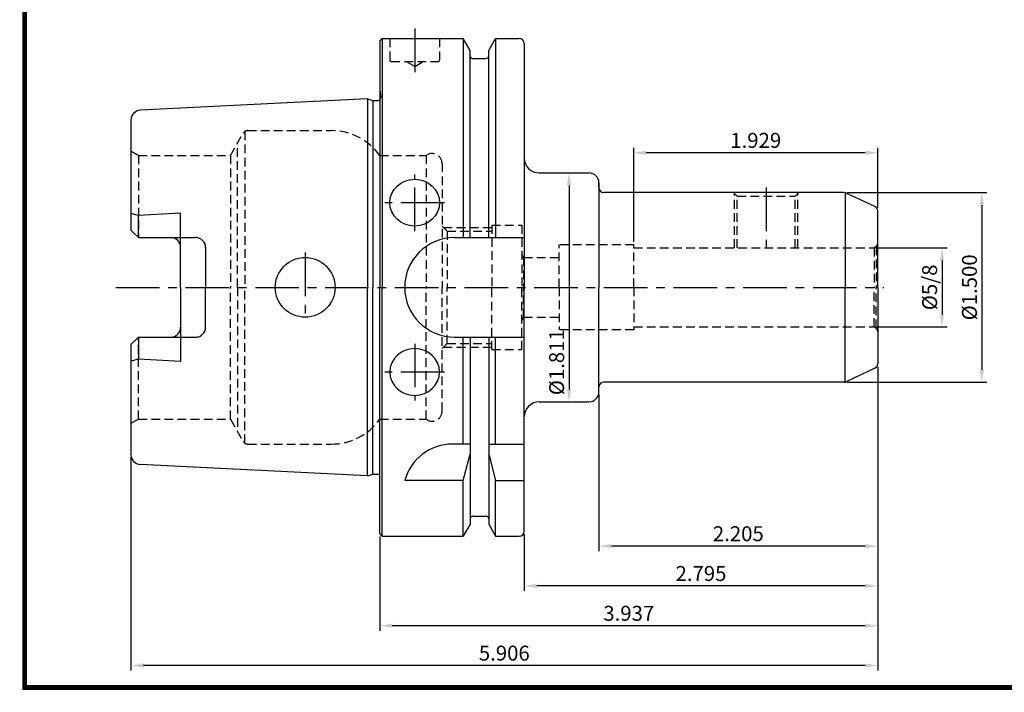
# Model space of a CAD drawing. Extents: x -1 to 350, y 0 to 243.
# Drawn here: x -1 to 197, y 0 to 135 of the extents above; entities that cross this region are included whole.
import ezdxf

# ---------------------------------------------------------------- set-up
doc = ezdxf.new("R2010")
doc.units = 0
doc.header["$LTSCALE"] = 7
doc.header["$MEASUREMENT"] = 0
doc.linetypes.add('CENTER', pattern=[2, 1.25, -0.25, 0.25, -0.25])
doc.linetypes.add('HIDDEN', pattern=[0.375, 0.25, -0.125])
doc.layers.get('0').update_dxf_attribs({"linetype": 'CONTINUOUS'})
doc.layers.get('DEFPOINTS').update_dxf_attribs({"linetype": 'CONTINUOUS'})
doc.styles.get("Standard").update_dxf_attribs({"font": 'ISOCP', "height": 3, "bigfont": 'WHGTXT.SHX'})
doc.dimstyles.new('ISO-25$0', dxfattribs={"dimtxt": 3, "dimasz": 2.5, "dimexe": 1.25, "dimexo": 0.625, "dimtad": 1, "dimlfac": 25.4, "dimdsep": 46, "dimtxsty": 'STANDARD', "dimcen": 2.5, "dimclrd": 2, "dimclre": 2, "dimclrt": 3, "dimadec": 0, "dimazin": 0, "dimtfac": 1, "dimtmove": 0, "dimatfit": 3, "dimfxl": 1, "dimtvp": 1, "dimtolj": 1, "dimtzin": 0, "dimarcsym": 0})

# ---------------------------------------------------------------- blocks, each defined once
blk = doc.blocks.new('*D79')
at = {"color": 2, "linetype": 'Continuous', "lineweight": -2}
for p, q in [((171.43, 88.83), (185.74, 88.83)), ((184.74, 86.33), (184.74, 75.45)), ((171.43, 72.95), (185.74, 72.95))]:
    blk.add_line(p, q, dxfattribs=at)
at = {"color": 2, "linetype": 'Continuous'}
for points in [[(184.32, 86.33), (185.16, 86.33), (184.74, 88.83)], [(184.32, 75.45), (185.16, 75.45), (184.74, 72.95)]]:
    blk.add_solid(points, dxfattribs=at)
at = {"layer": 'DEFPOINTS', "color": 0, "linetype": 'Continuous'}
for p in [(170.83, 88.83), (170.83, 72.95), (184.74, 72.95)]:
    blk.add_point(p, dxfattribs=at)
at = {"color": 3, "linetype": 'Continuous', "insert": (182.64, 80.89), "char_height": 3, "attachment_point": 5, "rotation": 90}
blk.add_mtext('%%C5/8', dxfattribs=at)
blk = doc.blocks.new('*D80')
at = {"color": 2, "linetype": 'Continuous', "lineweight": -2}
for p, q in [((165.67, 99.94), (193.74, 99.94)), ((192.74, 97.44), (192.74, 64.34)), ((165.67, 61.84), (193.74, 61.84))]:
    blk.add_line(p, q, dxfattribs=at)
at = {"color": 2, "linetype": 'Continuous'}
for points in [[(192.32, 97.44), (193.16, 97.44), (192.74, 99.94)], [(192.32, 64.34), (193.16, 64.34), (192.74, 61.84)]]:
    blk.add_solid(points, dxfattribs=at)
at = {"layer": 'DEFPOINTS', "color": 0, "linetype": 'Continuous'}
for p in [(165.07, 99.94), (165.07, 61.84), (192.74, 61.84)]:
    blk.add_point(p, dxfattribs=at)
at = {"color": 3, "linetype": 'Continuous', "insert": (190.64, 80.89), "char_height": 3, "attachment_point": 5, "rotation": 90}
blk.add_mtext('%%C1.500', dxfattribs=at)
blk = doc.blocks.new('*D81')
at = {"color": 2, "linetype": 'Continuous', "lineweight": -2}
for p, q in [((171.83, 64.93), (171.83, 27.89)), ((115.83, 59.29), (115.83, 27.89)), ((169.33, 28.89), (118.33, 28.89))]:
    blk.add_line(p, q, dxfattribs=at)
at = {"color": 2, "linetype": 'Continuous'}
for points in [[(118.33, 29.31), (118.33, 28.47), (115.83, 28.89)], [(169.33, 29.31), (169.33, 28.47), (171.83, 28.89)]]:
    blk.add_solid(points, dxfattribs=at)
at = {"layer": 'DEFPOINTS', "color": 0, "linetype": 'Continuous'}
for p in [(171.83, 65.53), (115.83, 59.89), (115.83, 28.89)]:
    blk.add_point(p, dxfattribs=at)
at = {"color": 3, "linetype": 'Continuous', "insert": (143.83, 30.99), "char_height": 3, "attachment_point": 5}
blk.add_mtext('2.205', dxfattribs=at)
blk = doc.blocks.new('*D82')
at = {"color": 2, "linetype": 'Continuous', "lineweight": -2}
for p, q in [((171.83, 64.93), (171.83, 19.89)), ((100.83, 31.29), (100.83, 19.89)), ((169.33, 20.89), (103.33, 20.89))]:
    blk.add_line(p, q, dxfattribs=at)
at = {"color": 2, "linetype": 'Continuous'}
for points in [[(103.33, 21.31), (103.33, 20.47), (100.83, 20.89)], [(169.33, 21.31), (169.33, 20.47), (171.83, 20.89)]]:
    blk.add_solid(points, dxfattribs=at)
at = {"layer": 'DEFPOINTS', "color": 0, "linetype": 'Continuous'}
for p in [(171.83, 65.53), (100.83, 31.89), (100.83, 20.89)]:
    blk.add_point(p, dxfattribs=at)
at = {"color": 3, "linetype": 'Continuous', "insert": (136.33, 22.99), "char_height": 3, "attachment_point": 5}
blk.add_mtext('2.795', dxfattribs=at)
blk = doc.blocks.new('*D83')
at = {"color": 2, "linetype": 'Continuous', "lineweight": -2}
for p, q in [((171.83, 64.93), (171.83, 11.89)), ((71.83, 30.79), (71.83, 11.89)), ((169.33, 12.89), (74.33, 12.89))]:
    blk.add_line(p, q, dxfattribs=at)
at = {"color": 2, "linetype": 'Continuous'}
for points in [[(74.33, 13.31), (74.33, 12.47), (71.83, 12.89)], [(169.33, 13.31), (169.33, 12.47), (171.83, 12.89)]]:
    blk.add_solid(points, dxfattribs=at)
at = {"layer": 'DEFPOINTS', "color": 0, "linetype": 'Continuous'}
for p in [(171.83, 65.53), (71.83, 31.39), (71.83, 12.89)]:
    blk.add_point(p, dxfattribs=at)
at = {"color": 3, "linetype": 'Continuous', "insert": (121.83, 14.99), "char_height": 3, "attachment_point": 5}
blk.add_mtext('3.937', dxfattribs=at)
blk = doc.blocks.new('*D84')
at = {"color": 2, "linetype": 'Continuous', "lineweight": -2}
for p, q in [((171.83, 64.93), (171.83, 3.89)), ((21.83, 46.69), (21.83, 3.89)), ((169.33, 4.89), (24.33, 4.89))]:
    blk.add_line(p, q, dxfattribs=at)
at = {"color": 2, "linetype": 'Continuous'}
for points in [[(24.33, 5.31), (24.33, 4.47), (21.83, 4.89)], [(169.33, 5.31), (169.33, 4.47), (171.83, 4.89)]]:
    blk.add_solid(points, dxfattribs=at)
at = {"layer": 'DEFPOINTS', "color": 0, "linetype": 'Continuous'}
for p in [(171.83, 65.53), (21.83, 47.29), (21.83, 4.89)]:
    blk.add_point(p, dxfattribs=at)
at = {"color": 3, "linetype": 'Continuous', "insert": (96.83, 6.99), "char_height": 3, "attachment_point": 5}
blk.add_mtext('5.906', dxfattribs=at)
blk = doc.blocks.new('*D85')
at = {"color": 2, "linetype": 'Continuous', "lineweight": -2}
for p, q in [((122.83, 90.03), (122.83, 108.94)), ((171.83, 96.85), (171.83, 108.94)), ((169.33, 107.94), (125.33, 107.94))]:
    blk.add_line(p, q, dxfattribs=at)
at = {"color": 2, "linetype": 'Continuous'}
for points in [[(125.33, 108.36), (125.33, 107.52), (122.83, 107.94)], [(169.33, 108.36), (169.33, 107.52), (171.83, 107.94)]]:
    blk.add_solid(points, dxfattribs=at)
at = {"layer": 'DEFPOINTS', "color": 0, "linetype": 'Continuous'}
for p in [(122.83, 107.94), (171.83, 96.25), (122.83, 89.43)]:
    blk.add_point(p, dxfattribs=at)
at = {"color": 3, "linetype": 'Continuous', "insert": (147.33, 110.04), "char_height": 3, "attachment_point": 5}
blk.add_mtext('1.929', dxfattribs=at)
blk = doc.blocks.new('*D86')
at = {"color": 2, "linetype": 'Continuous', "lineweight": -2}
for p, q in [((109.43, 103.89), (110.83, 103.89)), ((109.83, 101.39), (109.83, 60.39)), ((109.43, 57.89), (110.83, 57.89))]:
    blk.add_line(p, q, dxfattribs=at)
at = {"color": 2, "linetype": 'Continuous'}
for points in [[(109.41, 101.39), (110.25, 101.39), (109.83, 103.89)], [(109.41, 60.39), (110.25, 60.39), (109.83, 57.89)]]:
    blk.add_solid(points, dxfattribs=at)
at = {"layer": 'DEFPOINTS', "color": 0, "linetype": 'Continuous'}
for p in [(108.83, 103.89), (108.83, 57.89), (109.83, 57.89)]:
    blk.add_point(p, dxfattribs=at)
at = {"color": 3, "linetype": 'Continuous', "insert": (107.73, 65.84), "char_height": 3, "attachment_point": 5, "rotation": 90}
blk.add_mtext('%%C1.811', dxfattribs=at)

msp = doc.modelspace()

# ---------------------------------------------------------------- linework, layer by layer
at = {"color": 2, "linetype": 'CENTER'}
for p, q in [((78.82967, 132.88836), (78.82967, 123.28836)), ((78.82967, 92.20518), (78.82967, 103.60211)), ((149.42967, 100.93836), (149.42967, 87.82586)), ((84.8304, 97.90364), (72.82893, 97.90364)), ((56.82967, 87.88836), (56.82967, 73.88836)), ((18.82967, 80.88836), (173.07667, 80.88836)), ((78.82967, 69.57153), (78.82967, 58.1746)), ((84.8304, 63.87307), (72.82893, 63.87307))]:
    msp.add_line(p, q, dxfattribs=at)
at = {"linetype": 'Continuous'}
for p, q in [((71.82967, 130.38836), (72.32967, 130.88836)), ((72.32967, 130.88836), (88.58207, 130.88836)), ((72.32967, 130.88836), (72.32967, 80.88836)), ((89.95467, 128.51095), (88.58207, 130.88836)), ((88.58207, 130.88836), (88.58207, 90.88836)), ((93.70467, 128.51095), (95.07726, 130.88836)), ((95.07726, 130.88836), (99.82967, 130.88836)), ((95.07726, 130.88836), (95.07726, 90.88836)), ((71.82967, 130.38836), (71.82967, 118.61614)), ((71.82967, 130.38836), (71.82967, 80.88836)), ((100.82967, 129.88836), (100.82967, 106.88836)), ((100.82967, 129.88836), (100.82967, 80.88836)), ((89.95467, 127.38836), (89.95467, 128.51095)), ((89.95467, 90.88836), (89.95467, 128.51095)), ((90.45467, 126.88836), (93.20467, 126.88836)), ((93.70467, 127.38836), (93.70467, 128.51095)), ((93.70467, 90.88836), (93.70467, 128.51095)), ((69.32967, 118.76336), (23.72979, 116.48336)), ((69.32967, 118.76336), (70.44928, 118.46336)), ((69.32967, 118.76336), (69.32967, 80.88836)), ((71.82967, 120.56336), (72.02967, 119.14028)), ((72.02967, 119.06336), (72.02967, 119.14028)), ((70.44928, 118.46336), (71.42967, 118.46336)), ((70.44928, 118.46336), (70.44928, 80.88836)), ((21.82967, 114.48586), (21.82967, 92.39836)), ((103.82967, 103.88836), (113.82967, 103.88836)), ((115.82967, 100.93836), (115.82967, 101.88836)), ((115.82967, 101.88836), (115.82967, 80.88836)), ((165.06723, 99.93836), (116.82967, 99.93836)), ((165.28892, 99.91347), (165.28892, 80.88836)), ((171.25228, 97.15759), (165.48984, 99.84466)), ((23.32967, 95.34719), (21.82967, 95.74911)), ((31.82967, 95.77219), (23.32967, 95.34719)), ((23.32967, 90.89836), (23.32967, 95.34719)), ((31.82967, 80.88836), (31.82967, 95.77219)), ((171.82967, 80.88836), (171.82967, 96.25128)), ((21.82967, 92.39836), (23.32967, 90.89836)), ((23.32967, 90.89836), (29.82967, 90.89836)), ((29.82967, 90.89836), (34.82967, 90.89836)), ((86.82967, 90.88836), (100.82967, 90.88836)), ((36.82967, 88.89836), (36.82967, 80.88836)), ((31.82967, 80.88836), (31.82967, 66.00452)), ((36.82967, 72.87836), (36.82967, 80.88836)), ((69.32967, 43.01336), (69.32967, 80.88836)), ((70.44928, 43.31336), (70.44928, 80.88836)), ((71.82967, 31.38836), (71.82967, 80.88836)), ((72.32967, 30.88836), (72.32967, 80.88836)), ((100.82967, 31.88836), (100.82967, 80.88836)), ((115.82967, 59.88836), (115.82967, 80.88836)), ((165.28892, 61.86324), (165.28892, 80.88836)), ((171.82967, 80.88836), (171.82967, 65.52543)), ((21.82967, 69.37836), (23.32967, 70.87836)), ((21.82967, 69.37836), (21.82967, 47.29085)), ((23.32967, 70.87836), (23.32967, 66.42952)), ((23.32967, 70.87836), (29.82967, 70.87836)), ((29.82967, 70.87836), (34.82967, 70.87836)), ((86.82967, 70.88836), (100.82967, 70.88836)), ((88.58207, 49.38836), (88.58207, 70.88836)), ((89.95467, 70.88836), (89.95467, 33.26576)), ((93.70467, 70.88836), (93.70467, 33.26576)), ((95.07726, 49.38836), (95.07726, 70.88836)), ((23.32967, 66.42952), (21.82967, 66.0276)), ((31.82967, 66.00452), (23.32967, 66.42952)), ((171.25228, 64.61912), (165.48984, 61.93205)), ((165.06723, 61.83836), (116.82967, 61.83836)), ((103.82967, 57.88836), (113.82967, 57.88836)), ((89.95467, 49.38836), (86.46656, 49.38836)), ((93.70467, 49.38836), (100.82967, 49.38836)), ((88.58207, 42.0586), (89.95467, 47.36597)), ((93.70467, 47.36597), (95.07726, 42.0586)), ((69.32967, 43.01336), (23.72979, 45.29335)), ((69.32967, 43.01336), (70.44928, 43.31336)), ((70.44928, 43.31336), (71.42967, 43.31336)), ((88.58207, 42.0586), (76.82967, 42.0586)), ((88.58207, 30.88836), (88.58207, 42.0586)), ((95.07726, 30.88836), (95.07726, 42.0586)), ((95.07726, 42.0586), (100.82967, 42.0586)), ((90.45467, 34.88836), (93.20467, 34.88836)), ((89.95467, 33.26576), (88.58207, 30.88836)), ((93.70467, 33.26576), (95.07726, 30.88836)), ((72.32967, 30.88836), (71.82967, 31.38836)), ((72.32967, 30.88836), (88.58207, 30.88836)), ((95.07726, 30.88836), (99.82967, 30.88836))]:
    msp.add_line(p, q, dxfattribs=at)
at = {"color": 3, "linetype": 'HIDDEN'}
for p, q in [((73.82967, 130.88836), (73.82967, 126.58836)), ((83.82967, 130.88836), (83.82967, 126.58836)), ((74.12967, 126.28836), (83.52967, 126.28836)), ((78.82967, 125.28836), (77.09762, 126.28836)), ((78.82967, 125.28836), (80.56172, 126.28836)), ((41.82629, 107.38836), (44.42437, 111.88836)), ((44.71304, 112.20485), (44.71304, 80.88836)), ((45.29039, 112.38836), (62.08287, 112.38836)), ((43.26967, 80.88836), (43.26967, 109.88836)), ((23.32967, 107.38836), (21.82967, 108.25438)), ((23.32967, 107.38836), (41.82629, 107.38836)), ((23.32967, 107.38836), (23.32967, 90.89836)), ((41.82629, 107.38836), (41.82629, 80.88836)), ((71.82967, 107.38836), (71.82967, 80.88836)), ((71.82967, 107.38836), (81.12967, 107.38836)), ((81.12967, 107.38836), (81.12967, 80.88836)), ((84.32967, 105.78838), (84.32967, 80.88836)), ((143.62967, 99.18836), (142.87967, 99.93836)), ((143.07967, 88.82586), (143.07967, 99.73836)), ((143.62967, 99.18836), (155.22967, 99.18836)), ((143.62967, 88.82586), (143.62967, 99.18836)), ((155.22967, 99.18836), (155.97967, 99.93836)), ((155.22967, 88.82586), (155.22967, 99.18836)), ((155.77967, 88.82586), (155.77967, 99.73836)), ((85.32967, 92.18836), (84.32967, 93.18836)), ((94.32967, 93.38836), (100.32967, 93.38836)), ((94.32967, 93.38836), (94.32967, 80.88836)), ((100.32967, 93.38836), (100.32967, 80.88836)), ((23.32967, 90.89836), (21.82967, 92.39836)), ((84.62967, 92.88836), (94.32967, 92.88836)), ((85.32967, 92.18836), (85.32967, 80.88836)), ((85.32967, 92.18836), (94.32967, 92.18836)), ((23.32967, 90.89836), (34.82967, 90.89836)), ((107.82967, 80.88836), (107.82967, 89.42586)), ((122.82967, 89.42586), (107.82967, 89.42586)), ((122.82967, 80.88836), (122.82967, 89.42586)), ((171.53677, 89.11875), (171.08849, 88.85993)), ((171.53677, 89.11875), (171.53677, 80.88836)), ((36.82967, 88.89836), (36.82967, 80.88836)), ((100.7142, 86.88836), (100.32967, 87.55438)), ((122.82967, 88.82586), (170.82967, 88.82586)), ((171.08849, 88.85993), (171.08849, 80.88836)), ((100.7142, 86.88836), (100.7142, 80.88836)), ((100.7142, 86.88836), (107.82967, 86.88836)), ((36.82967, 72.87836), (36.82967, 80.88836)), ((41.82629, 54.38836), (41.82629, 80.88836)), ((43.26967, 80.88836), (43.26967, 51.88836)), ((44.71304, 49.57186), (44.71304, 80.88836)), ((71.82967, 54.38836), (71.82967, 80.88836)), ((81.12967, 54.38836), (81.12967, 80.88836)), ((84.32967, 55.98833), (84.32967, 80.88836)), ((85.32967, 69.58836), (85.32967, 80.88836)), ((94.32967, 68.38836), (94.32967, 80.88836)), ((100.32967, 68.38836), (100.32967, 80.88836)), ((100.7142, 74.88836), (100.7142, 80.88836)), ((107.82967, 80.88836), (107.82967, 72.35086)), ((122.82967, 80.88836), (122.82967, 72.35086)), ((171.08849, 72.91678), (171.08849, 80.88836)), ((171.53677, 72.65796), (171.53677, 80.88836)), ((100.7142, 74.88836), (100.32967, 74.22233)), ((100.7142, 74.88836), (107.82967, 74.88836)), ((122.82967, 72.35086), (107.82967, 72.35086)), ((122.82967, 72.95086), (170.82967, 72.95086)), ((171.53677, 72.65796), (171.08849, 72.91678)), ((23.32967, 70.87836), (21.82967, 69.37836)), ((23.32967, 54.38836), (23.32967, 70.87836)), ((23.32967, 70.87836), (34.82967, 70.87836)), ((85.32967, 69.58836), (84.32967, 68.58836)), ((85.32967, 69.58836), (94.32967, 69.58836)), ((84.62967, 68.88836), (94.32967, 68.88836)), ((94.32967, 68.38836), (100.32967, 68.38836)), ((23.32967, 54.38836), (21.82967, 53.52233)), ((23.32967, 54.38836), (41.82629, 54.38836)), ((41.82629, 54.38836), (44.42437, 49.88836)), ((71.82967, 54.38836), (81.12967, 54.38836)), ((45.29039, 49.38836), (62.08287, 49.38836))]:
    msp.add_line(p, q, dxfattribs=at)
at = {"const_width": 1}
for points in [[(0.5, 241), (0.5, 0)], [(0, 0.5), (349.8, 0.5)]]:
    msp.add_lwpolyline(points, dxfattribs=at)
at = {"linetype": 'Continuous'}
msp.add_circle((56.82967, 80.88836), 6, dxfattribs=at)
for centre, radius, start, end in [((99.82967, 129.88836), 1, 0, 90), ((90.45467, 127.38836), 0.5, 180, 270), ((93.20467, 127.38836), 0.5, 270, 0), ((71.42967, 119.06336), 0.6, 270, 0), ((23.82967, 114.48586), 2, 92.8624052, 180), ((103.82967, 106.88836), 3, 180, 270), ((113.82967, 101.88836), 2, 0, 90), ((116.82967, 100.93836), 1, 180, 270), ((165.06723, 98.93836), 1, 65, 90), ((170.82967, 96.25128), 1, 0, 65), ((29.82967, 88.89836), 2, 0, 90), ((34.82967, 88.89836), 2, 0, 90), ((86.82967, 80.88836), 10, 90, 180), ((86.82967, 80.88836), 10, 180, 270), ((29.82967, 72.87836), 2, 270, 0), ((34.82967, 72.87836), 2, 270, 0), ((170.82967, 65.52543), 1, 295, 0), ((116.82967, 60.83836), 1, 90, 180), ((165.06723, 62.83836), 1, 270, 295), ((113.82967, 59.88836), 2, 270, 0), ((103.82967, 54.88836), 3, 90, 180), ((86.46656, 39.38836), 10, 90, 164.512726), ((23.82967, 47.29085), 2, 180, 267.1375948), ((71.42967, 42.71336), 0.6, 48.1896851, 90), ((90.45467, 34.38836), 0.5, 90, 180), ((93.20467, 34.38836), 0.5, 0, 90), ((99.82967, 31.88836), 1, 270, 0)]:
    msp.add_arc(centre, radius, start, end, dxfattribs=at)
at = {"color": 3, "linetype": 'HIDDEN'}
for centre, radius, start, end in [((74.12967, 126.58836), 0.3, 180, 270), ((83.52967, 126.58836), 0.3, 270, 0), ((45.29039, 111.38836), 1, 90, 150), ((62.08287, 100.38836), 12, 35.6853347, 90), ((82.32967, 105.78836), 2, 0, 126.8698976), ((34.82967, 88.89836), 2, 0, 90), ((170.82967, 89.82586), 1, 315, 360), ((170.82967, 89.82586), 1, 270, 285), ((34.82967, 72.87836), 2, 270, 0), ((170.82967, 71.95086), 1, 75, 90), ((170.82967, 71.95086), 1, 0, 45), ((82.32967, 55.98836), 2, 233.1301024, 0), ((62.08287, 61.38836), 12, 270, 324.3146653), ((45.29039, 50.38836), 1, 210, 270)]:
    msp.add_arc(centre, radius, start, end, dxfattribs=at)
at = {"linetype": 'Continuous'}
msp.add_ellipse((78.82967, 97.90364), major_axis=(5.00073, 0), ratio=0.939554556, dxfattribs=at)
at = {"linetype": 'Continuous', "extrusion": (0, 0, -1)}
msp.add_ellipse((78.82967, 63.87307), major_axis=(5.00073, 0), ratio=0.939554556, dxfattribs=at)
at = {"color": 3, "linetype": 'HIDDEN'}
for p in [(171.82967, 88.82586), (171.82967, 72.95086)]:
    msp.add_point(p, dxfattribs=at)

# ---------------------------------------------------------------- dimensions: what is measured, and where the dimension line sits
at = {"linetype": 'Continuous'}
dim = msp.add_linear_dim(base=(122.82967, 107.93836), p1=(171.82967, 96.25128), p2=(122.82967, 89.42586), dimstyle='ISO-25$0', override={"dimexe": 1, "dimexo": 0.6, "dimgap": 0.6, "dimdec": 3, "dimlfac": 0.03937, "dimcen": -1, "dimaunit": 1, "dimtp": 0.1, "dimtm": 0.1, "dimtfac": 0.7, "dimtdec": 3, "dimatfit": 2, "dimtolj": 0, "dimtzin": 8}, dxfattribs=at)
dim.commit()
dim.dimension.update_dxf_attribs({"geometry": '*D85', "text_midpoint": (147.32967, 110.03938)})
dim = msp.add_linear_dim(base=(109.82967, 57.88836), p1=(108.82967, 103.88836), p2=(108.82967, 57.88836), angle=90, dimstyle='ISO-25$0', override={"dimexe": 1, "dimexo": 0.6, "dimgap": 0.6, "dimdec": 3, "dimlfac": 0.03937, "dimpost": '%%C<>', "dimcen": -1, "dimaunit": 1, "dimtp": 0.1, "dimtm": 0.1, "dimtfac": 0.7, "dimtdec": 3, "dimatfit": 2, "dimtolj": 0, "dimtzin": 8}, dxfattribs=at)
dim.commit()
dim.dimension.update_dxf_attribs({"geometry": '*D86', "text_midpoint": (109.82967, 65.8438), "dimtype": 160})
dim = msp.add_linear_dim(base=(192.74111, 61.83836), p1=(165.06723, 99.93836), p2=(165.06723, 61.83836), angle=90, text='<>00', dimstyle='ISO-25$0', override={"dimexe": 1, "dimexo": 0.6, "dimgap": 0.6, "dimdec": 3, "dimlfac": 0.03937, "dimpost": '%%C<>', "dimcen": -1, "dimaunit": 1, "dimtp": 0.1, "dimtm": 0.1, "dimtfac": 0.7, "dimtdec": 3, "dimtmove": 0, "dimatfit": 2, "dimtolj": 0, "dimtzin": 8}, dxfattribs=at)
dim.commit()
dim.dimension.update_dxf_attribs({"geometry": '*D80', "text_midpoint": (192.74111, 80.88836), "dimtype": 160})
dim = msp.add_linear_dim(base=(184.74111, 72.95086), p1=(170.82967, 88.82586), p2=(170.82967, 72.95086), angle=90, text='%%C5/8', dimstyle='ISO-25$0', override={"dimexe": 1, "dimexo": 0.6, "dimgap": 0.6, "dimdec": 3, "dimlfac": 0.03937, "dimpost": '%%C<>', "dimcen": -1, "dimaunit": 1, "dimtp": 0.1, "dimtm": 0.1, "dimtfac": 0.7, "dimtdec": 3, "dimtmove": 0, "dimatfit": 2, "dimtolj": 0, "dimtzin": 8}, dxfattribs=at)
dim.commit()
dim.dimension.update_dxf_attribs({"geometry": '*D79', "text_midpoint": (182.64111, 80.88836)})
for base, p1, p2, picture, middle in [((21.8296660123, 4.888355208), (171.8296660123, 65.5254254688), (21.8296660123, 47.2908536474), '*D84', (96.8296660123, 4.888355208)), ((71.82967, 12.88836), (171.82967, 65.52543), (71.82967, 31.38836), '*D83', (121.82967, 12.88836)), ((100.82967, 20.88836), (171.82967, 65.52543), (100.82967, 31.88836), '*D82', (136.32967, 20.88836)), ((115.82967, 28.88836), (171.82967, 65.52543), (115.82967, 59.88836), '*D81', (143.82967, 28.88836))]:
    dim = msp.add_linear_dim(base=base, p1=p1, p2=p2, dimstyle='ISO-25$0', override={"dimexe": 1, "dimexo": 0.6, "dimgap": 0.6, "dimdec": 3, "dimlfac": 0.03937, "dimcen": -1, "dimaunit": 1, "dimtp": 0.1, "dimtm": 0.1, "dimtfac": 0.7, "dimtdec": 3, "dimtmove": 0, "dimatfit": 2, "dimtolj": 0, "dimtzin": 8}, dxfattribs=at)
    dim.commit()
    dim.dimension.update_dxf_attribs({"geometry": picture, "text_midpoint": middle, "dimtype": 160})

doc.saveas('drawing.dxf')
